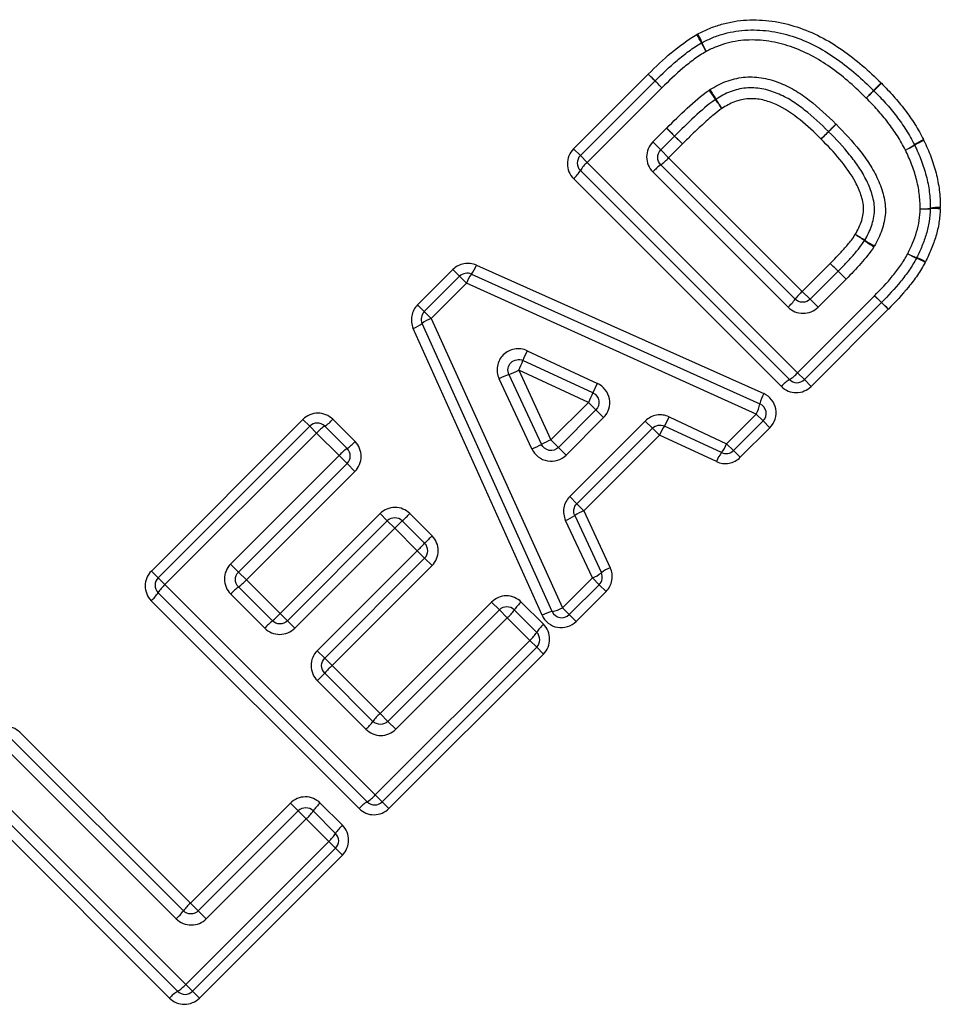
# Model space of a CAD drawing. Units: millimetres. Extents: x 140 to 267, y 88 to 274.
# Drawn here: x 196 to 205, y 209 to 218 of the extents above; entities that cross this region are included whole.
import ezdxf

# ---------------------------------------------------------------- set-up
doc = ezdxf.new("R2010")
doc.units = ezdxf.units.MM

msp = doc.modelspace()

# ---------------------------------------------------------------- linework, layer by layer
at = {"color": 7, "linetype": 'Continuous', "lineweight": 25}
for p, q in [((201.7016, 216.9405), (202.4089, 217.6479)), ((202.4731, 217.5837), (202.4089, 217.6479)), ((201.7657, 216.8764), (202.4731, 217.5837)), ((202.5381, 217.5187), (202.4731, 217.5837)), ((202.5381, 217.5187), (201.8307, 216.8114)), ((202.452, 217.006), (202.583, 217.1369)), ((202.583, 217.1369), (202.6582, 217.0617)), ((204.117, 217.1033), (204.1883, 217.1734)), ((202.5272, 216.9308), (202.452, 217.006)), ((202.6582, 217.0617), (202.5272, 216.9308)), ((202.7326, 216.9873), (202.6582, 217.0617)), ((201.7657, 216.8764), (201.7016, 216.9405)), ((202.5272, 216.9308), (202.6016, 216.8564)), ((202.7326, 216.9873), (202.6016, 216.8564)), ((201.8307, 216.8114), (201.7657, 216.8764)), ((201.8307, 216.8114), (203.822, 214.8201)), ((202.6016, 216.8564), (203.867, 215.591)), ((203.7456, 214.7551), (201.7657, 216.735)), ((203.733, 215.4422), (202.4528, 216.7223)), ((202.5272, 216.7893), (203.8, 215.5166)), ((203.6692, 214.6901), (201.7008, 216.6585)), ((200.2243, 215.4632), (200.5588, 215.7978)), ((200.5588, 215.7978), (200.623, 215.7336)), ((200.7817, 215.8393), (203.5021, 214.6229)), ((203.867, 215.591), (204.1318, 215.8557)), ((203.9414, 215.5166), (204.2062, 215.7813)), ((204.2062, 215.7813), (204.1318, 215.8557)), ((204.2813, 215.7061), (204.2062, 215.7813)), ((200.2884, 215.3991), (200.623, 215.7336)), ((200.623, 215.7336), (200.688, 215.6686)), ((200.7347, 215.7541), (203.4666, 214.5262)), ((204.2813, 215.7061), (204.0166, 215.4414)), ((200.688, 215.6686), (200.3534, 215.3341)), ((203.4313, 214.4293), (200.688, 215.6686)), ((203.9414, 215.5166), (203.867, 215.591)), ((203.822, 214.8201), (204.552, 215.55)), ((204.0166, 215.4414), (203.9414, 215.5166)), ((204.617, 215.485), (204.552, 215.55)), ((200.2243, 215.4632), (200.2884, 215.3991)), ((204.617, 215.485), (203.887, 214.7551)), ((204.6812, 215.4209), (203.9512, 214.6909)), ((204.6812, 215.4209), (204.617, 215.485)), ((200.2884, 215.3991), (200.3534, 215.3341)), ((200.3534, 215.3341), (201.5963, 212.5944)), ((201.4029, 212.5232), (200.1829, 215.2401)), ((201.4995, 212.5589), (200.268, 215.2872)), ((201.2623, 215.0293), (201.9274, 214.7191)), ((201.8848, 214.629), (201.2225, 214.9363)), ((201.3075, 214.0989), (200.9968, 214.7635)), ((201.0897, 214.8034), (201.3976, 214.1417)), ((201.1823, 214.8437), (201.4874, 214.1847)), ((201.8418, 214.5391), (201.1823, 214.8437)), ((203.887, 214.7551), (203.822, 214.8201)), ((203.9512, 214.6909), (203.887, 214.7551)), ((201.4874, 214.1847), (201.8418, 214.5391)), ((201.9134, 214.4676), (201.8418, 214.5391)), ((197.7037, 212.9427), (199.1397, 214.3786)), ((199.2038, 214.3145), (199.1397, 214.3786)), ((199.4217, 214.3794), (199.6326, 214.1685)), ((201.559, 214.1132), (201.9134, 214.4676)), ((201.9858, 214.3952), (201.6313, 214.0408)), ((201.9134, 214.4676), (201.9858, 214.3952)), ((202.6067, 214.4026), (203.1506, 214.1486)), ((203.1506, 214.1486), (203.4313, 214.4293)), ((203.4313, 214.4293), (203.4963, 214.3643)), ((197.7678, 212.8785), (199.2038, 214.3145)), ((199.2688, 214.2495), (199.2038, 214.3145)), ((199.3452, 214.3145), (199.5574, 214.1023)), ((201.6652, 213.6479), (202.3805, 214.3632)), ((202.4483, 214.2954), (201.733, 213.5801)), ((202.3805, 214.3632), (202.4483, 214.2954)), ((202.4483, 214.2954), (202.5153, 214.2284)), ((203.1028, 214.0636), (202.5611, 214.3153)), ((203.4963, 214.3643), (203.2156, 214.0836)), ((203.5604, 214.3001), (203.2798, 214.0195)), ((203.4963, 214.3643), (203.5604, 214.3001)), ((199.2688, 214.2495), (197.8329, 212.8135)), ((199.4822, 214.0361), (199.2688, 214.2495)), ((202.5153, 214.2284), (201.8, 213.5131)), ((203.0546, 213.979), (202.5153, 214.2284)), ((201.4874, 214.1847), (201.559, 214.1132)), ((201.6313, 214.0408), (201.559, 214.1132)), ((203.1506, 214.1486), (203.2156, 214.0836)), ((198.4542, 213.0081), (199.4822, 214.0361)), ((199.4822, 214.0361), (199.5574, 213.9609)), ((203.2156, 214.0836), (203.2798, 214.0195)), ((199.5574, 213.9609), (198.5293, 212.9329)), ((199.5574, 213.9609), (199.6318, 213.8865)), ((199.6318, 213.8865), (198.6037, 212.8585)), ((201.6652, 213.6479), (201.733, 213.5801)), ((201.733, 213.5801), (201.8, 213.5131)), ((198.9228, 212.5394), (199.8692, 213.4859)), ((199.8692, 213.4859), (199.9381, 213.417)), ((200.1513, 213.4867), (200.3622, 213.2758)), ((201.713, 213.4672), (201.9647, 212.9256)), ((201.8, 213.5131), (202.0494, 212.9738)), ((198.9917, 212.4706), (199.9381, 213.417)), ((199.9381, 213.417), (200.0078, 213.3473)), ((200.0795, 213.417), (200.2917, 213.2049)), ((201.8797, 212.8777), (201.6257, 213.4216)), ((200.0078, 213.3473), (199.0614, 212.4008)), ((200.2212, 213.1339), (200.0078, 213.3473)), ((199.2748, 212.1875), (200.2212, 213.1339)), ((200.2917, 213.0634), (200.2212, 213.1339)), ((198.4542, 213.0081), (198.5293, 212.9329)), ((200.2917, 213.0634), (199.3452, 212.117)), ((200.3613, 212.9938), (199.4149, 212.0473)), ((200.3613, 212.9938), (200.2917, 213.0634)), ((197.7678, 212.8785), (197.7037, 212.9427)), ((198.5293, 212.9329), (198.6037, 212.8585)), ((197.8329, 212.8135), (197.7678, 212.8785)), ((197.8329, 212.8135), (199.8242, 210.8222)), ((198.6037, 212.8585), (198.9228, 212.5394)), ((201.5963, 212.5944), (201.8797, 212.8777)), ((201.9447, 212.8127), (201.6614, 212.5294)), ((201.9447, 212.8127), (201.8797, 212.8777)), ((202.0089, 212.7486), (201.9447, 212.8127)), ((199.7477, 210.7572), (197.7678, 212.7371)), ((198.7777, 212.4017), (198.455, 212.7244)), ((198.5293, 212.7915), (198.8503, 212.4706)), ((202.0089, 212.7486), (201.7255, 212.4652)), ((199.6713, 210.6922), (197.7029, 212.6606)), ((199.8692, 211.5931), (200.9244, 212.6483)), ((200.9244, 212.6483), (200.9988, 212.5739)), ((201.2064, 212.6491), (201.4173, 212.4382)), ((198.9917, 212.4706), (198.9228, 212.5394)), ((199.9436, 211.5187), (200.9988, 212.5739)), ((200.9988, 212.5739), (201.074, 212.4987)), ((201.1402, 212.5739), (201.3523, 212.3618)), ((201.6614, 212.5294), (201.5963, 212.5944)), ((201.7255, 212.4652), (201.6614, 212.5294)), ((199.0614, 212.4008), (198.9917, 212.4706)), ((201.074, 212.4987), (200.0188, 211.4435)), ((201.2873, 212.2854), (201.074, 212.4987)), ((199.8242, 210.8222), (201.2873, 212.2854)), ((201.2873, 212.2854), (201.3523, 212.2203)), ((199.3452, 212.117), (199.2748, 212.1875)), ((201.3523, 212.2203), (199.8892, 210.7572)), ((201.4165, 212.1562), (199.9533, 210.693)), ((201.4165, 212.1562), (201.3523, 212.2203)), ((199.4149, 212.0473), (199.3452, 212.117)), ((199.3452, 211.9756), (199.8021, 211.5187)), ((199.4149, 212.0473), (199.8692, 211.5931)), ((199.7351, 211.4443), (199.2756, 211.9038)), ((199.8692, 211.5931), (199.9436, 211.5187)), ((199.9436, 211.5187), (200.0188, 211.4435)), ((196.4573, 211.415), (198.0742, 209.7981)), ((196.3808, 211.3501), (198.0072, 209.7237)), ((197.9401, 209.6493), (196.3044, 211.2851)), ((197.9528, 208.9622), (195.9729, 210.9421)), ((196.0379, 211.0185), (198.0292, 209.0272)), ((197.8763, 208.8972), (195.9079, 210.8657)), ((198.0742, 209.7981), (199.0206, 210.7446)), ((199.0206, 210.7446), (199.095, 210.6702)), ((199.3027, 210.7454), (199.5136, 210.5345)), ((199.8892, 210.7572), (199.8242, 210.8222)), ((199.8892, 210.7572), (199.9533, 210.693)), ((198.1486, 209.7237), (199.095, 210.6702)), ((199.095, 210.6702), (199.1702, 210.595)), ((199.2365, 210.6702), (199.4486, 210.458)), ((199.1702, 210.595), (198.2238, 209.6485)), ((199.3836, 210.3816), (199.1702, 210.595)), ((198.0292, 209.0272), (199.3836, 210.3816)), ((199.3836, 210.3816), (199.4486, 210.3166)), ((199.4486, 210.3166), (198.0942, 208.9622)), ((199.5127, 210.2524), (199.4486, 210.3166)), ((199.5127, 210.2524), (198.1584, 208.8981)), ((198.0742, 209.7981), (198.1486, 209.7237)), ((198.1486, 209.7237), (198.2238, 209.6485)), ((198.0942, 208.9622), (198.0292, 209.0272)), ((198.0942, 208.9622), (198.1584, 208.8981))]:
    msp.add_line(p, q, dxfattribs=at)
at = {"color": 7, "linetype": 'Continuous', "lineweight": 25, "flags": 128}
for points in [[(202.4731, 217.5838), (202.4719, 217.585), (202.4683, 217.5885), (202.4625, 217.5943), (202.4546, 217.6022), (202.445, 217.6118), (202.4339, 217.6229), (202.4217, 217.6351), (202.4089, 217.6479)], [(202.5381, 217.5188), (202.5252, 217.5317), (202.5129, 217.544), (202.5016, 217.5553), (202.4918, 217.565), (202.4839, 217.573), (202.478, 217.5789), (202.4743, 217.5825), (202.4731, 217.5838)], [(204.0456, 217.0333), (204.0593, 217.0472), (204.0724, 217.0606), (204.0846, 217.0729), (204.0952, 217.0837), (204.1039, 217.0926), (204.1104, 217.0992), (204.1144, 217.1032), (204.1157, 217.1046)], [(204.0456, 217.0333), (204.0595, 217.0469), (204.0729, 217.0601), (204.0853, 217.0722), (204.0961, 217.0828), (204.1049, 217.0915), (204.1115, 217.098), (204.1156, 217.102), (204.117, 217.1033)], [(204.1157, 217.1046), (204.117, 217.106), (204.121, 217.11), (204.1275, 217.1166), (204.1362, 217.1255), (204.1468, 217.1363), (204.159, 217.1486), (204.1721, 217.162), (204.1858, 217.176)]]:
    msp.add_lwpolyline(points, dxfattribs=at)
at = {"color": 7, "linetype": 'Continuous', "lineweight": 25}
for centre, radius, start, end in [((202.0429, 217.5182), 0.968, 26.06118, 31.4726), ((202.1732, 217.6463), 0.8025, 21.94671, 28.48792), ((202.9629, 217.8571), 0.1, 116.94555, 120.19724), ((203.9251, 218.4512), 1.1327, 206.62813, 211.30936), ((203.7817, 218.3063), 0.9362, 202.62124, 208.29368), ((216.3823, 206.0627), 16.4569, 135.6583, 136.00647), ((214.1284, 207.7483), 13.6665, 134.10793, 134.52716), ((204.9769, 218.8306), 2.3983, 213.82161, 216.35582), ((204.604, 218.4542), 1.8714, 210.60636, 213.85198), ((193.7057, 227.9474), 15.0576, 315.65021, 316.03073), ((193.9916, 228.2311), 15.0569, 314.11761, 314.49813), ((204.4731, 217.4217), 0.1, 44.21274, 45.74535), ((200.7137, 215.713), 2.8832, 33.94181, 36.02816), ((201.176, 216.1744), 2.2455, 30.75864, 33.43621), ((257.3158, 271.2265), 76.9493, 224.661337, 224.740517), ((137.1134, 152.1309), 92.2618, 44.665066, 44.730407), ((205.2933, 216.4483), 0.6428, 115.63626, 124.4589), ((205.2725, 216.4296), 0.6429, 113.23619, 122.04204), ((204.5356, 217.5655), 0.707, 295.83044, 303.85788), ((204.559, 217.5855), 0.7155, 293.45184, 301.37273), ((204.8411, 216.9317), 0.1, 25.41127, 27.81802), ((201.8364, 216.8057), 0.1, 135, 225), ((202.0365, 216.5704), 0.3168, 130.50406, 148.72253), ((202.2424, 217.1803), 0.4837, 306.07229, 317.95444), ((201.4962, 216.8982), 0.3151, 310.47945, 328.80039), ((202.814, 216.3964), 0.4865, 126.12329, 137.9378), ((205.0019, 216.8836), 0.5107, 267.97479, 278.7119), ((205.0355, 216.9134), 0.5427, 264.53321, 274.60543), ((204.9792, 216.3778), 0.1, 356.96156, 0.56687), ((205.126, 215.9019), 0.4729, 84.20852, 95.69463), ((205.1556, 215.9366), 0.4487, 87.64836, 99.80364), ((203.3714, 214.3517), 2.0382, 57.75714, 60.7064), ((203.0322, 214.0117), 2.5041, 55.34218, 57.74392), ((205.6532, 217.7788), 2.0851, 234.96738, 237.88131), ((205.3774, 217.5067), 1.7005, 237.30234, 240.87284), ((205.2674, 216.7321), 0.882, 242.89021, 248.91748), ((205.3495, 216.8131), 0.9923, 240.79795, 246.14901), ((204.86, 215.9524), 0.1, 332.06982, 334.32324), ((204.6136, 215.125), 0.8493, 60.61282, 66.79153), ((204.6867, 215.1998), 0.7566, 62.68457, 69.63106), ((200.4922, 215.9436), 0.3077, 322.00056, 340.19445), ((158.8533, 169.8145), 64.5749, 45.385184, 45.478541), ((242.0427, 254.1106), 53.8577, 225.37074, 225.48387), ((200.6937, 215.6629), 0.1, 65.79716, 135), ((200.9935, 215.5573), 0.3252, 142.7402, 159.97288), ((204.191, 215.2317), 0.4837, 132.04556, 143.92771), ((203.4071, 215.8033), 0.4865, 312.0622, 323.87671), ((224.7456, 236.1025), 28.8129, 225.50467, 225.68748), ((204.5463, 215.5557), 0.1, 315, 315.54798), ((187.4452, 197.8825), 24.592, 45.49831, 45.70969), ((200.3592, 215.3284), 0.1, 135, 204.29317), ((200.4652, 215.0289), 0.325, 110.11491, 127.35686), ((200.0782, 215.5294), 0.3076, 289.89404, 308.09405), ((202.0311, 214.6445), 0.8597, 153.41124, 160.15463), ((200.3086, 215.2771), 0.9754, 333.61522, 339.54993), ((201.3824, 213.9951), 0.8597, 109.90159, 116.64519), ((200.7482, 215.7167), 0.975, 290.50482, 296.44171), ((203.9089, 214.4855), 0.3151, 121.19961, 139.52055), ((203.5811, 215.0259), 0.3168, 301.27747, 319.49594), ((203.8163, 214.8258), 0.1, 225, 315), ((198.912, 216.091), 3.3128, 333.81175, 335.53662), ((203.8476, 213.6357), 2.1998, 153.15868, 155.75284), ((203.8244, 214.4494), 0.366, 151.71946, 167.89521), ((203.1231, 214.5964), 0.3506, 331.53275, 348.4499), ((203.4256, 214.435), 0.1, 315, 65.79716), ((199.182, 214.584), 0.3151, 301.19961, 319.52055), ((202.1054, 214.6088), 0.542, 327.22026, 337.6405), ((199.2745, 214.2438), 0.1, 45, 135), ((199.5097, 214.0437), 0.3168, 121.27747, 139.49594), ((202.9764, 214.0408), 0.4978, 146.52654, 157.86051), ((199.782, 213.7715), 0.3998, 124.17429, 138.57025), ((199.3344, 214.4315), 0.3976, 304.11237, 318.59023), ((199.4867, 214.0316), 0.1, 315, 45), ((199.935, 217.1079), 3.3072, 294.51906, 296.24684), ((202.3925, 212.1805), 2.1991, 114.30333, 116.89842), ((202.8475, 214.2633), 0.3241, 321.96503, 339.27059), ((203.3424, 213.8713), 0.3072, 141.24515, 159.48658), ((203.1449, 214.1543), 0.1, 245.0749, 315), ((200.0088, 213.3463), 0.1, 45, 135), ((198.894, 214.7086), 1.7532, 312.54804, 315.81688), ((201.4195, 213.9229), 0.542, 292.3595, 302.77974), ((201.9876, 213.0519), 0.4978, 112.13949, 123.47346), ((201.2723, 212.1182), 1.7634, 132.56216, 135.81218), ((206.0078, 207.5948), 8.0092, 134.82116, 135.53654), ((194.5427, 218.8478), 8.0556, 314.82219, 315.53345), ((200.221, 213.1341), 0.1, 315, 45), ((201.765, 213.1809), 0.3241, 290.72941, 308.03497), ((201.874, 212.8834), 0.1, 315, 24.9251), ((202.157, 212.686), 0.3072, 110.51342, 128.75485), ((197.8386, 212.8078), 0.1, 135, 225), ((198.0386, 212.5726), 0.3168, 130.50406, 148.72253), ((198.2445, 213.1825), 0.4837, 306.07229, 317.95444), ((197.4983, 212.9003), 0.3151, 310.47945, 328.80039), ((198.8161, 212.3985), 0.4865, 126.12329, 137.9378), ((201.4694, 212.3509), 0.3976, 131.40977, 145.88763), ((198.2203, 213.2066), 0.9689, 310.55925, 316.47761), ((201.0695, 212.5032), 0.1, 45, 135), ((200.8094, 212.7985), 0.3998, 311.42975, 325.82571), ((201.5767, 212.2015), 0.3657, 102.1847, 118.3739), ((201.4289, 212.9021), 0.3503, 281.63224, 298.5598), ((201.5906, 212.6001), 0.1, 204.29317, 315), ((199.4842, 211.7305), 0.9744, 130.58479, 136.46914), ((201.6219, 212.1985), 0.3151, 130.47945, 148.80039), ((201.0815, 212.5263), 0.3168, 310.50406, 328.72253), ((201.2816, 212.2911), 0.1, 315, 45), ((198.0842, 213.1305), 1.71, 314.16249, 317.51397), ((200.5993, 210.8276), 1.7002, 134.15764, 137.52853), ((200.1931, 211.2339), 0.4837, 132.04556, 143.92771), ((199.4092, 211.8055), 0.4865, 312.0622, 323.87671), ((199.5657, 210.4472), 0.3976, 131.40977, 145.88763), ((199.911, 210.4877), 0.3151, 121.19961, 139.52055), ((199.5832, 211.028), 0.3168, 301.27747, 319.49594), ((199.8185, 210.8279), 0.1, 225, 315), ((199.1657, 210.5994), 0.1, 45, 135), ((198.9056, 210.8948), 0.3998, 311.42975, 325.82571), ((199.7181, 210.2948), 0.3151, 130.47945, 148.80039), ((199.1778, 210.6225), 0.3168, 310.50406, 328.72253), ((199.3779, 210.3873), 0.1, 315, 45), ((197.6142, 210.0105), 0.4865, 312.0622, 323.87671), ((198.3982, 209.4389), 0.4837, 132.04556, 143.92771), ((197.7883, 209.233), 0.3168, 301.27747, 319.49594), ((198.116, 208.6927), 0.3151, 121.19961, 139.52055), ((198.0235, 209.0329), 0.1, 225, 315)]:
    msp.add_arc(centre, radius, start, end, dxfattribs=at)
for points, knots in [([(202.8785, 218.0291), (202.9147, 218.0475), (202.951, 218.0658), (203.0258, 218.0967), (203.0645, 218.1091), (203.1425, 218.1319), (203.1818, 218.1402), (203.2608, 218.1537), (203.3005, 218.1585), (203.4205, 218.1639), (203.5017, 218.1612), (203.6619, 218.1388), (203.7406, 218.12), (203.8924, 218.0701), (203.9661, 218.039), (204.1094, 217.9661), (204.1786, 217.9237), (204.3106, 217.8319), (204.3739, 217.7824), (204.4965, 217.6776), (204.5547, 217.6214), (204.6126, 217.565)], [0, 0, 0, 0, 0.0625, 0.0625, 0.125, 0.125, 0.1875, 0.1875, 0.25, 0.25, 0.375, 0.375, 0.5, 0.5, 0.625, 0.625, 0.75, 0.75, 0.875, 0.875, 1, 1, 1, 1]), ([(202.9176, 217.9462), (202.9516, 217.9635), (202.9857, 217.9807), (203.0564, 218.0096), (203.0926, 218.021), (203.1652, 218.0418), (203.2021, 218.049), (203.2763, 218.0613), (203.3139, 218.065), (203.4281, 218.0687), (203.5047, 218.0649), (203.655, 218.0413), (203.7281, 218.0225), (203.8706, 217.973), (203.9406, 217.9423), (204.0745, 217.8716), (204.1381, 217.8314), (204.2606, 217.7445), (204.3196, 217.6978), (204.4339, 217.5991), (204.4886, 217.5462), (204.5429, 217.4933)], [0, 0, 0, 0, 0.0625, 0.0625, 0.125, 0.125, 0.1875, 0.1875, 0.25, 0.25, 0.375, 0.375, 0.5, 0.5, 0.625, 0.625, 0.75, 0.75, 0.875, 0.875, 1, 1, 1, 1]), ([(202.4731, 217.5838), (202.5402, 217.6509), (202.6087, 217.7167), (202.7179, 217.8082), (202.7547, 217.8382), (202.8312, 217.8945), (202.8715, 217.9196), (202.9126, 217.9435)], [0, 0, 0, 0, 0.5, 0.5, 0.75, 0.75, 1, 1, 1, 1]), ([(204.4732, 217.4216), (204.4224, 217.4711), (204.3714, 217.5206), (204.2649, 217.6134), (204.21, 217.6575), (204.0961, 217.7398), (204.0371, 217.7781), (203.913, 217.8459), (203.8479, 217.8757), (203.7153, 217.9243), (203.6473, 217.9432), (203.5074, 217.9678), (203.4358, 217.9729), (203.2932, 217.9697), (203.2233, 217.9605), (203.1213, 217.9321), (203.0874, 217.9216), (203.0211, 217.8948), (202.9893, 217.8787), (202.9574, 217.8626)], [0, 0, 0, 0, 0.125, 0.125, 0.25, 0.25, 0.375, 0.375, 0.5, 0.5, 0.625, 0.625, 0.75, 0.75, 0.875, 0.875, 0.9375, 0.9375, 1, 1, 1, 1]), ([(202.9574, 217.8626), (202.9182, 217.8398), (202.8796, 217.8159), (202.8068, 217.7619), (202.7716, 217.7333), (202.6675, 217.6458), (202.6022, 217.5829), (202.5381, 217.5188)], [0, 0, 0, 0, 0.25, 0.25, 0.5, 0.5, 1, 1, 1, 1]), ([(202.9933, 217.5014), (203.0418, 217.531), (203.0913, 217.5588), (203.1978, 217.5988), (203.2524, 217.612), (203.3644, 217.6246), (203.4219, 217.6225), (203.5342, 217.6062), (203.5888, 217.5903), (203.6937, 217.5505), (203.7447, 217.5264), (203.8425, 217.469), (203.8884, 217.4362), (204.0223, 217.3329), (204.105, 217.2553), (204.1858, 217.176)], [0, 0, 0, 0, 0.125, 0.125, 0.25, 0.25, 0.375, 0.375, 0.5, 0.5, 0.625, 0.625, 0.75, 0.75, 1, 1, 1, 1]), ([(204.6163, 217.5613), (204.6552, 217.5213), (204.6941, 217.4813), (204.7684, 217.398), (204.8036, 217.3548), (204.8712, 217.2661), (204.9038, 217.2209), (204.9631, 217.1264), (204.9892, 217.0772), (205.0152, 217.0279)], [0, 0, 0, 0, 0.25, 0.25, 0.5, 0.5, 0.75, 0.75, 1, 1, 1, 1]), ([(202.5838, 217.1377), (202.6475, 217.2007), (202.7116, 217.2635), (202.843, 217.3856), (202.9105, 217.445), (202.9845, 217.4957)], [0, 0, 0, 0, 0.5, 0.5, 1, 1, 1, 1]), ([(204.1157, 217.1046), (204.0432, 217.1758), (203.9692, 217.246), (203.8497, 217.3399), (203.8091, 217.37), (203.7227, 217.4236), (203.6773, 217.4467), (203.5838, 217.4844), (203.5357, 217.5005), (203.435, 217.518), (203.3835, 217.5211), (203.2824, 217.5112), (203.2333, 217.4996), (203.1377, 217.4638), (203.0934, 217.4383), (203.0499, 217.4117)], [0, 0, 0, 0, 0.25, 0.25, 0.375, 0.375, 0.5, 0.5, 0.625, 0.625, 0.75, 0.75, 0.875, 0.875, 1, 1, 1, 1]), ([(204.5448, 217.4914), (204.5822, 217.4529), (204.6197, 217.4144), (204.6913, 217.3344), (204.7253, 217.2929), (204.7905, 217.2076), (204.822, 217.1642), (204.8793, 217.0733), (204.9045, 217.0258), (204.9296, 216.9783)], [0, 0, 0, 0, 0.25, 0.25, 0.5, 0.5, 0.75, 0.75, 1, 1, 1, 1]), ([(203.0454, 217.4089), (202.974, 217.3598), (202.9091, 217.302), (202.7821, 217.1838), (202.7202, 217.1231), (202.6586, 217.0621)], [0, 0, 0, 0, 0.5, 0.5, 1, 1, 1, 1]), ([(204.0456, 217.0333), (203.9814, 217.0963), (203.9161, 217.1588), (203.7764, 217.2712), (203.7027, 217.3239), (203.5791, 217.3782), (203.5371, 217.3939), (203.4493, 217.4133), (203.4032, 217.4176), (203.3135, 217.4115), (203.2684, 217.4012), (203.1838, 217.3697), (203.1444, 217.3467), (203.1056, 217.3228)], [0, 0, 0, 0, 0.25, 0.25, 0.5, 0.5, 0.625, 0.625, 0.75, 0.75, 0.875, 0.875, 1, 1, 1, 1]), ([(204.8437, 216.9291), (204.8196, 216.9747), (204.7953, 217.0203), (204.7401, 217.1075), (204.7098, 217.1492), (204.6469, 217.231), (204.6142, 217.2709), (204.5452, 217.3476), (204.5092, 217.3846), (204.4732, 217.4216)], [0, 0, 0, 0, 0.25, 0.25, 0.5, 0.5, 0.75, 0.75, 1, 1, 1, 1]), ([(203.1056, 217.3228), (203.079, 217.3045), (203.0531, 217.2851), (203.0284, 217.2644), (202.9906, 217.2327), (202.9538, 217.1999), (202.9177, 217.1663), (202.8822, 217.1333), (202.8469, 217.0999), (202.8123, 217.0659), (202.7856, 217.0398), (202.7591, 217.0136), (202.7326, 216.9873)], [0, 0, 0, 0, 0.000193673, 0.000193673, 0.000193673, 0.000489284, 0.000489284, 0.000489284, 0.000780066, 0.000780066, 0.000780066, 0.00100374, 0.00100374, 0.00100374, 0.00100374]), ([(204.4588, 216.0756), (204.4837, 216.1186), (204.5066, 216.1624), (204.5382, 216.2562), (204.5489, 216.3052), (204.5526, 216.4037), (204.5439, 216.4536), (204.5169, 216.5477), (204.4988, 216.5933), (204.4554, 216.6819), (204.4308, 216.725), (204.3762, 216.8067), (204.3466, 216.8459), (204.2544, 216.9611), (204.1862, 217.0329), (204.117, 217.1033)], [0, 0, 0, 0, 0.125, 0.125, 0.25, 0.25, 0.375, 0.375, 0.5, 0.5, 0.625, 0.625, 0.75, 0.75, 1, 1, 1, 1]), ([(204.1883, 217.1734), (204.2655, 217.0949), (204.3411, 217.0144), (204.4427, 216.8851), (204.4753, 216.8412), (204.5339, 216.7485), (204.5605, 216.6998), (204.6059, 216.6), (204.6243, 216.5487), (204.6508, 216.4426), (204.6571, 216.3865), (204.6501, 216.2771), (204.638, 216.2225), (204.6025, 216.1181), (204.5774, 216.0691), (204.5497, 216.0212)], [0, 0, 0, 0, 0.25, 0.25, 0.375, 0.375, 0.5, 0.5, 0.625, 0.625, 0.75, 0.75, 0.875, 0.875, 1, 1, 1, 1]), ([(202.452, 217.006), (202.4145, 216.9685), (202.3934, 216.9162), (202.394, 216.8116), (202.4154, 216.7597), (202.4528, 216.7223)], [0, 0, 0, 0, 0.5, 0.5, 1, 1, 1, 1]), ([(204.3687, 216.1293), (204.3907, 216.1673), (204.4113, 216.2061), (204.4389, 216.2885), (204.4482, 216.3323), (204.4476, 216.419), (204.4366, 216.4625), (204.4091, 216.5455), (204.3909, 216.5857), (204.3297, 216.7019), (204.2783, 216.7722), (204.1677, 216.9073), (204.107, 216.9708), (204.0456, 217.0333)], [0, 0, 0, 0, 0.125, 0.125, 0.25, 0.25, 0.375, 0.375, 0.5, 0.5, 0.75, 0.75, 1, 1, 1, 1]), ([(205.0189, 217.0204), (205.0424, 216.9706), (205.065, 216.9204), (205.1033, 216.8172), (205.1201, 216.7648), (205.1475, 216.6582), (205.1577, 216.6042), (205.1713, 216.4949), (205.1737, 216.44), (205.174, 216.3849)], [0, 0, 0, 0, 0.25, 0.25, 0.5, 0.5, 0.75, 0.75, 1, 1, 1, 1]), ([(201.7016, 216.9405), (201.6643, 216.9032), (201.6429, 216.8514), (201.6426, 216.7474), (201.6636, 216.6957), (201.7008, 216.6585)], [0, 0, 0, 0, 0.5, 0.5, 1, 1, 1, 1]), ([(202.5272, 216.7893), (202.5086, 216.808), (202.498, 216.8338), (202.4979, 216.8859), (202.5085, 216.912), (202.5272, 216.9308)], [0, 0, 0, 0, 0.5, 0.5, 1, 1, 1, 1]), ([(204.9838, 216.3732), (204.9832, 216.4214), (204.9809, 216.4697), (204.9684, 216.5652), (204.959, 216.6125), (204.9341, 216.7057), (204.9189, 216.7515), (204.8846, 216.8416), (204.8645, 216.8855), (204.8437, 216.9291)], [0, 0, 0, 0, 0.25, 0.25, 0.5, 0.5, 0.75, 0.75, 1, 1, 1, 1]), ([(204.9314, 216.9746), (204.9536, 216.9279), (204.975, 216.8808), (205.0113, 216.7842), (205.0273, 216.7351), (205.0535, 216.6351), (205.0633, 216.5845), (205.0764, 216.4821), (205.0787, 216.4304), (205.0792, 216.3788)], [0, 0, 0, 0, 0.25, 0.25, 0.5, 0.5, 0.75, 0.75, 1, 1, 1, 1]), ([(204.8654, 215.947), (204.8976, 216.0141), (204.9283, 216.0821), (204.96, 216.1891), (204.9689, 216.2252), (204.9801, 216.2986), (204.982, 216.336), (204.9838, 216.3732)], [0, 0, 0, 0, 0.5, 0.5, 0.75, 0.75, 1, 1, 1, 1]), ([(205.0791, 216.3725), (205.077, 216.332), (205.0746, 216.2915), (205.0622, 216.2117), (205.0527, 216.1724), (205.0298, 216.0948), (205.0163, 216.0567), (204.9851, 215.9821), (204.9676, 215.9456), (204.9501, 215.9091)], [0, 0, 0, 0, 0.25, 0.25, 0.5, 0.5, 0.75, 0.75, 1, 1, 1, 1]), ([(205.1737, 216.3724), (205.1713, 216.3288), (205.1685, 216.2852), (205.1549, 216.1989), (205.1446, 216.1565), (205.12, 216.0727), (205.1054, 216.0315), (205.0719, 215.9508), (205.0529, 215.9114), (205.0339, 215.872)], [0, 0, 0, 0, 0.25, 0.25, 0.5, 0.5, 0.75, 0.75, 1, 1, 1, 1]), ([(204.1318, 215.8557), (204.1508, 215.875), (204.1699, 215.8944), (204.1888, 215.9139), (204.2135, 215.9393), (204.2374, 215.9654), (204.2611, 215.9917), (204.2857, 216.0191), (204.3095, 216.0472), (204.3319, 216.0763), (204.345, 216.0933), (204.357, 216.1112), (204.3687, 216.1293)], [0, 0, 0, 0, 0.0001631026, 0.0001631026, 0.0001631026, 0.0003755231, 0.0003755231, 0.0003755231, 0.0005963501, 0.0005963501, 0.0005963501, 0.0007254142, 0.0007254142, 0.0007254142, 0.0007254142]), ([(204.2067, 215.7818), (204.2275, 215.8029), (204.2482, 215.824), (204.2688, 215.8453), (204.2928, 215.8702), (204.3162, 215.8956), (204.3393, 215.9214), (204.3625, 215.9472), (204.3849, 215.9739), (204.4065, 216.0011), (204.4244, 216.0236), (204.4407, 216.0473), (204.4562, 216.0714)], [0, 0, 0, 0, 0.0001775367, 0.0001775367, 0.0001775367, 0.000385074, 0.000385074, 0.000385074, 0.0005937393, 0.0005937393, 0.0005937393, 0.0007662688, 0.0007662688, 0.0007662688, 0.0007662688]), ([(204.552, 215.55), (204.6113, 215.6104), (204.6698, 215.6716), (204.7495, 215.7704), (204.7761, 215.8034), (204.8232, 215.8736), (204.8457, 215.9095), (204.8654, 215.947)], [0, 0, 0, 0, 0.5, 0.5, 0.75, 0.75, 1, 1, 1, 1]), ([(204.9483, 215.9056), (204.9274, 215.8661), (204.9037, 215.8281), (204.8539, 215.7538), (204.8261, 215.7188), (204.742, 215.6143), (204.6803, 215.5495), (204.6177, 215.4857)], [0, 0, 0, 0, 0.25, 0.25, 0.5, 0.5, 1, 1, 1, 1]), ([(200.7817, 215.8393), (200.7448, 215.8558), (200.7032, 215.8606), (200.6243, 215.8458), (200.5875, 215.8265), (200.5588, 215.7978)], [0, 0, 0, 0, 0.5, 0.5, 1, 1, 1, 1]), ([(205.0304, 215.865), (205.0082, 215.8234), (204.9834, 215.7834), (204.9309, 215.7051), (204.9018, 215.6681), (204.8133, 215.5579), (204.7485, 215.4895), (204.6825, 215.4222)], [0, 0, 0, 0, 0.25, 0.25, 0.5, 0.5, 1, 1, 1, 1]), ([(203.9414, 215.5166), (203.9227, 215.4978), (203.8967, 215.4872), (203.8445, 215.4873), (203.8186, 215.4979), (203.8, 215.5166)], [0, 0, 0, 0, 0.5, 0.5, 1, 1, 1, 1]), ([(200.2243, 215.4632), (200.1956, 215.4345), (200.1761, 215.3973), (200.1615, 215.3183), (200.1663, 215.277), (200.1829, 215.2401)], [0, 0, 0, 0, 0.5, 0.5, 1, 1, 1, 1]), ([(203.733, 215.4422), (203.7704, 215.4047), (203.8224, 215.3832), (203.927, 215.3828), (203.9791, 215.4039), (204.0166, 215.4414)], [0, 0, 0, 0, 0.5, 0.5, 1, 1, 1, 1]), ([(201.2623, 215.0293), (201.2251, 215.0467), (201.1829, 215.0521), (201.1029, 215.0382), (201.0647, 215.0184), (201.0074, 214.9609), (200.9877, 214.9229), (200.9738, 214.8425), (200.9794, 214.8007), (200.9968, 214.7635)], [0, 0, 0, 0, 0.25, 0.25, 0.5, 0.5, 0.75, 0.75, 1, 1, 1, 1]), ([(201.0897, 214.8034), (201.0811, 214.822), (201.0784, 214.8429), (201.0854, 214.883), (201.0953, 214.9019), (201.1239, 214.9306), (201.143, 214.9405), (201.1828, 214.9476), (201.2039, 214.945), (201.2225, 214.9363)], [0, 0, 0, 0, 0.25, 0.25, 0.5, 0.5, 0.75, 0.75, 1, 1, 1, 1]), ([(201.9858, 214.3952), (202.0316, 214.4411), (202.0524, 214.5091), (202.0292, 214.6357), (201.9862, 214.6917), (201.9274, 214.7191)], [0, 0, 0, 0, 0.5, 0.5, 1, 1, 1, 1]), ([(203.6692, 214.6901), (203.7064, 214.6529), (203.7582, 214.6319), (203.8622, 214.6323), (203.9139, 214.6536), (203.9512, 214.6909)], [0, 0, 0, 0, 0.5, 0.5, 1, 1, 1, 1]), ([(201.8848, 214.629), (201.9141, 214.6154), (201.9355, 214.5874), (201.9467, 214.5243), (201.9362, 214.4904), (201.9134, 214.4676)], [0, 0, 0, 0, 0.5, 0.5, 1, 1, 1, 1]), ([(203.5604, 214.3001), (203.6063, 214.3461), (203.6275, 214.414), (203.6046, 214.5406), (203.5612, 214.5964), (203.5021, 214.6229)], [0, 0, 0, 0, 0.5, 0.5, 1, 1, 1, 1]), ([(199.4217, 214.3794), (199.3845, 214.4166), (199.3327, 214.4376), (199.2287, 214.4372), (199.177, 214.4159), (199.1397, 214.3786)], [0, 0, 0, 0, 0.5, 0.5, 1, 1, 1, 1]), ([(202.6067, 214.4026), (202.5695, 214.42), (202.5274, 214.4256), (202.447, 214.4116), (202.4095, 214.3923), (202.3805, 214.3632)], [0, 0, 0, 0, 0.5, 0.5, 1, 1, 1, 1]), ([(199.6318, 213.8865), (199.669, 213.9238), (199.6904, 213.9756), (199.6908, 214.0796), (199.6698, 214.1313), (199.6326, 214.1685)], [0, 0, 0, 0, 0.5, 0.5, 1, 1, 1, 1]), ([(201.3075, 214.0989), (201.3349, 214.0402), (201.3913, 213.9971), (201.5179, 213.9742), (201.5855, 213.9949), (201.6313, 214.0408)], [0, 0, 0, 0, 0.5, 0.5, 1, 1, 1, 1]), ([(201.559, 214.1132), (201.5361, 214.0903), (201.5025, 214.0798), (201.4394, 214.0909), (201.4112, 214.1124), (201.3976, 214.1417)], [0, 0, 0, 0, 0.5, 0.5, 1, 1, 1, 1]), ([(203.0546, 213.979), (203.0917, 213.9618), (203.1336, 213.9566), (203.2135, 213.9711), (203.2508, 213.9905), (203.2798, 214.0195)], [0, 0, 0, 0, 0.5, 0.5, 1, 1, 1, 1]), ([(201.6652, 213.6479), (201.6361, 213.6188), (201.6166, 213.5809), (201.6028, 213.5006), (201.6084, 213.4589), (201.6257, 213.4216)], [0, 0, 0, 0, 0.5, 0.5, 1, 1, 1, 1]), ([(200.1513, 213.4867), (200.114, 213.5239), (200.0621, 213.5449), (199.9581, 213.5444), (199.9065, 213.5231), (199.8692, 213.4859)], [0, 0, 0, 0, 0.5, 0.5, 1, 1, 1, 1]), ([(200.3613, 212.9938), (200.3986, 213.031), (200.42, 213.0827), (200.4204, 213.1867), (200.3994, 213.2385), (200.3622, 213.2758)], [0, 0, 0, 0, 0.5, 0.5, 1, 1, 1, 1]), ([(198.4542, 213.0081), (198.4167, 212.9706), (198.3956, 212.9183), (198.3961, 212.8137), (198.4175, 212.7619), (198.455, 212.7244)], [0, 0, 0, 0, 0.5, 0.5, 1, 1, 1, 1]), ([(197.7037, 212.9427), (197.6664, 212.9053), (197.645, 212.8535), (197.6447, 212.7495), (197.6657, 212.6978), (197.7029, 212.6606)], [0, 0, 0, 0, 0.5, 0.5, 1, 1, 1, 1]), ([(198.5293, 212.7915), (198.5107, 212.8101), (198.5001, 212.8359), (198.5, 212.8881), (198.5106, 212.9142), (198.5293, 212.9329)], [0, 0, 0, 0, 0.5, 0.5, 1, 1, 1, 1]), ([(202.0089, 212.7486), (202.0379, 212.7776), (202.0574, 212.8152), (202.0717, 212.8951), (202.0665, 212.9367), (202.0494, 212.9738)], [0, 0, 0, 0, 0.5, 0.5, 1, 1, 1, 1]), ([(201.2064, 212.6491), (201.1692, 212.6863), (201.1173, 212.7073), (201.0133, 212.7069), (200.9617, 212.6856), (200.9244, 212.6483)], [0, 0, 0, 0, 0.5, 0.5, 1, 1, 1, 1]), ([(201.4029, 212.5232), (201.4294, 212.4642), (201.4855, 212.4208), (201.6121, 212.3982), (201.6796, 212.4193), (201.7255, 212.4652)], [0, 0, 0, 0, 0.5, 0.5, 1, 1, 1, 1]), ([(198.9917, 212.4706), (198.973, 212.4519), (198.9471, 212.4413), (198.8949, 212.4413), (198.8689, 212.4519), (198.8503, 212.4706)], [0, 0, 0, 0, 0.5, 0.5, 1, 1, 1, 1]), ([(201.4165, 212.1562), (201.4538, 212.1935), (201.4751, 212.2453), (201.4755, 212.3493), (201.4545, 212.401), (201.4173, 212.4382)], [0, 0, 0, 0, 0.5, 0.5, 1, 1, 1, 1]), ([(198.7777, 212.4017), (198.8152, 212.3642), (198.8672, 212.3427), (198.9718, 212.3423), (199.0239, 212.3634), (199.0614, 212.4008)], [0, 0, 0, 0, 0.5, 0.5, 1, 1, 1, 1]), ([(199.2748, 212.1875), (199.2373, 212.15), (199.2162, 212.0978), (199.2167, 211.9932), (199.2381, 211.9413), (199.2756, 211.9038)], [0, 0, 0, 0, 0.5, 0.5, 1, 1, 1, 1]), ([(199.3452, 211.9756), (199.3266, 211.9942), (199.316, 212.0202), (199.3159, 212.0723), (199.3266, 212.0983), (199.3452, 212.117)], [0, 0, 0, 0, 0.5, 0.5, 1, 1, 1, 1]), ([(199.9436, 211.5187), (199.9248, 211.4999), (199.8988, 211.4894), (199.8467, 211.4894), (199.8208, 211.5), (199.8021, 211.5187)], [0, 0, 0, 0, 0.5, 0.5, 1, 1, 1, 1]), ([(196.4573, 211.415), (196.4201, 211.4522), (196.3683, 211.4732), (196.2643, 211.4728), (196.2126, 211.4515), (196.1753, 211.4142)], [0, 0, 0, 0, 0.5, 0.5, 1, 1, 1, 1]), ([(199.7351, 211.4443), (199.7725, 211.4069), (199.8245, 211.3854), (199.9291, 211.3849), (199.9813, 211.406), (200.0188, 211.4435)], [0, 0, 0, 0, 0.5, 0.5, 1, 1, 1, 1]), ([(199.3027, 210.7454), (199.2655, 210.7826), (199.2136, 210.8036), (199.1095, 210.8031), (199.0579, 210.7818), (199.0206, 210.7446)], [0, 0, 0, 0, 0.5, 0.5, 1, 1, 1, 1]), ([(199.6713, 210.6922), (199.7085, 210.655), (199.7603, 210.634), (199.8643, 210.6344), (199.916, 210.6557), (199.9533, 210.693)], [0, 0, 0, 0, 0.5, 0.5, 1, 1, 1, 1]), ([(199.5127, 210.2524), (199.5501, 210.2898), (199.5714, 210.3416), (199.5717, 210.4456), (199.5508, 210.4973), (199.5136, 210.5345)], [0, 0, 0, 0, 0.5, 0.5, 1, 1, 1, 1]), ([(198.1486, 209.7237), (198.1299, 209.705), (198.1038, 209.6944), (198.0517, 209.6945), (198.0258, 209.7051), (198.0072, 209.7237)], [0, 0, 0, 0, 0.5, 0.5, 1, 1, 1, 1]), ([(197.9401, 209.6493), (197.9776, 209.6119), (198.0295, 209.5904), (198.1341, 209.59), (198.1863, 209.611), (198.2238, 209.6485)], [0, 0, 0, 0, 0.5, 0.5, 1, 1, 1, 1]), ([(197.8763, 208.8972), (197.9135, 208.8601), (197.9654, 208.839), (198.0694, 208.8394), (198.121, 208.8608), (198.1584, 208.8981)], [0, 0, 0, 0, 0.5, 0.5, 1, 1, 1, 1])]:
    msp.add_open_spline(points, degree=3, knots=knots, dxfattribs=at)
for points in [[(202.4089, 217.6479), (202.5492, 217.7883), (202.6972, 217.9236), (202.8686, 218.0236)], [(202.8785, 218.0291), (202.8752, 218.0273), (202.8719, 218.0255), (202.8686, 218.0236)], [(202.4731, 217.5838), (202.4731, 217.5837), (202.4731, 217.5837), (202.4731, 217.5837)], [(204.6163, 217.5613), (204.6151, 217.5625), (204.6138, 217.5638), (204.6126, 217.565)], [(202.5381, 217.5187), (202.5381, 217.5187), (202.5381, 217.5188), (202.5381, 217.5188)], [(202.9933, 217.5014), (202.9903, 217.4996), (202.9874, 217.4976), (202.9845, 217.4957)], [(203.0454, 217.4089), (203.0469, 217.4099), (203.0484, 217.4108), (203.0499, 217.4117)], [(202.5838, 217.1377), (202.5835, 217.1374), (202.5832, 217.1372), (202.583, 217.1369)], [(204.1157, 217.1046), (204.1161, 217.1042), (204.1166, 217.1038), (204.117, 217.1033)], [(204.1883, 217.1734), (204.1875, 217.1742), (204.1866, 217.1751), (204.1858, 217.176)], [(202.6582, 217.0617), (202.6583, 217.0618), (202.6584, 217.062), (202.6586, 217.0621)], [(205.0189, 217.0204), (205.0177, 217.0229), (205.0164, 217.0254), (205.0152, 217.0279)], [(205.1737, 216.3724), (205.174, 216.3766), (205.1741, 216.3808), (205.174, 216.3849)], [(204.4588, 216.0756), (204.458, 216.0742), (204.4571, 216.0728), (204.4562, 216.0714)], [(204.5446, 216.0128), (204.4718, 215.8998), (204.3768, 215.8031), (204.2825, 215.7072)], [(204.5446, 216.0128), (204.5464, 216.0155), (204.5481, 216.0183), (204.5497, 216.0212)], [(205.0304, 215.865), (205.0316, 215.8673), (205.0328, 215.8697), (205.0339, 215.872)], [(204.2067, 215.7818), (204.2065, 215.7816), (204.2063, 215.7815), (204.2062, 215.7813)], [(204.2813, 215.7061), (204.2817, 215.7064), (204.2821, 215.7068), (204.2825, 215.7072)], [(204.6812, 215.4209), (204.6816, 215.4213), (204.6821, 215.4218), (204.6825, 215.4222)], [(202.4483, 214.2954), (202.4773, 214.3244), (202.524, 214.3326), (202.5611, 214.3153)], [(201.713, 213.4672), (201.6958, 213.5043), (201.7039, 213.551), (201.733, 213.5801)]]:
    msp.add_open_spline(points, degree=3, dxfattribs=at)

doc.saveas('drawing.dxf')
